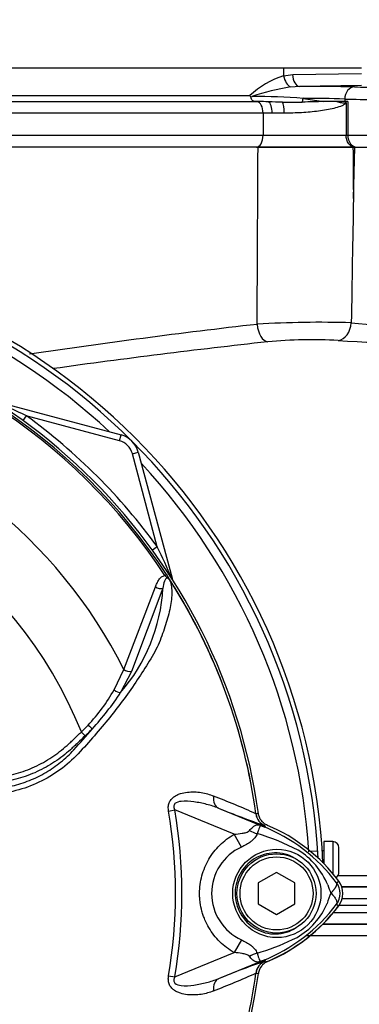
# Paper-space layout 'Sheet1' of a CAD drawing. Units: millimetres. Extents: x 0 to 4752, y 0 to 3360.
# Drawn here: x 1126 to 1182, y 1635 to 1796 of the extents above; entities that cross this region are included whole.
import ezdxf

# ---------------------------------------------------------------- set-up
doc = ezdxf.new("R2010")
doc.units = ezdxf.units.MM
doc.header["$LTSCALE"] = 8
for name, color, linetype in [('tangent', 7, 'Continuous'), ('TSH-1', 7, 'Continuous'), ('visible', 7, 'Continuous')]:
    doc.layers.add(name, color=color, linetype=linetype)

# ---------------------------------------------------------------- blocks, each defined once
blk = doc.blocks.new('SE2')
at = {"layer": 'tangent', "color": 7, "linetype": 'Continuous'}
for p, q in [((1169.71, 1788.23), (1077.2, 1788.23)), ((1182.54, 1788.23), (1169.71, 1788.23)), ((1169.71, 1788.23), (1169.72, 1786.96)), ((1169.72, 1786.96), (1171.22, 1787.17)), ((1171.22, 1787.17), (1182.54, 1787.31)), ((1182.54, 1785.35), (1172.36, 1785.23)), ((1092.41, 1783.7), (1164.18, 1783.7)), ((1172.93, 1783.26), (1176.36, 1782.73)), ((1179.77, 1783.13), (1179.78, 1782.73)), ((1091.16, 1782.73), (1165.38, 1782.73)), ((1180.27, 1782.73), (1180.27, 1777.23)), ((1166.35, 1780.83), (1091.37, 1780.83)), ((1167.86, 1780.83), (1166.35, 1780.83)), ((1166.35, 1780.83), (1166.35, 1777.23)), ((1169.83, 1780.83), (1167.86, 1780.83)), ((1091.37, 1777.23), (1166.35, 1777.23)), ((1166.35, 1777.23), (1179.99, 1777.23)), ((1179.99, 1777.23), (1180.27, 1777.23)), ((1180.27, 1777.23), (1200.76, 1777.23)), ((1181.2, 1766.81), (1181.42, 1775.23)), ((1127.46, 1731.14), (1126.89, 1730.37)), ((1142.76, 1727.04), (1127.46, 1731.14)), ((1142.76, 1727.04), (1143.02, 1728.01)), ((1144.88, 1724.92), (1145.85, 1725.18)), ((1148.98, 1709.62), (1144.88, 1724.92)), ((1148.98, 1709.62), (1148.21, 1709.06)), ((1150.23, 1704.91), (1150.48, 1705.07)), ((1151.38, 1704.46), (1151.4, 1704.47)), ((1143.49, 1689.51), (1148.69, 1703.06)), ((1149.9, 1702.83), (1144.73, 1689.19)), ((1141.88, 1686.14), (1143.49, 1689.51)), ((1144.73, 1689.19), (1142.95, 1685.71)), ((1136.51, 1679.23), (1137.12, 1678.59)), ((1150.83, 1666.26), (1151.85, 1666.43)), ((1161.59, 1662.44), (1151.85, 1666.43)), ((1165.18, 1665.82), (1165.18, 1665.81)), ((1165.18, 1665.81), (1165.18, 1665.82)), ((1165.18, 1665.82), (1165.18, 1665.82)), ((1165.18, 1665.81), (1165.21, 1665.81)), ((1166.65, 1663.62), (1166.74, 1663.84)), ((1162.8, 1660.34), (1161.59, 1662.44)), ((1177.82, 1661.24), (1177.82, 1655.96)), ((1175.34, 1659.68), (1174.15, 1659.6)), ((1178.63, 1655.69), (1211.65, 1655.69)), ((1178.42, 1654.49), (1178.78, 1654.77)), ((1211.58, 1653.8), (1179.22, 1653.8)), ((1179.29, 1653.79), (1212.03, 1653.79)), ((1178.42, 1650.96), (1178.78, 1650.69)), ((1215.96, 1651.86), (1179.35, 1651.86)), ((1177.92, 1649.59), (1215.96, 1649.59)), ((1176.14, 1647.66), (1211.58, 1647.66)), ((1212.03, 1647.66), (1176.16, 1647.66)), ((1211.65, 1645.76), (1173.4, 1645.76)), ((1162.81, 1645.11), (1161.6, 1643.02)), ((1151.85, 1639.03), (1161.6, 1643.02)), ((1166.65, 1641.84), (1166.74, 1641.61)), ((1166.71, 1641.62), (1166.74, 1641.61)), ((1150.83, 1639.2), (1151.85, 1639.03)), ((1165.18, 1639.64), (1165.18, 1639.64)), ((1165.18, 1639.64), (1165.18, 1639.64)), ((1165.18, 1639.64), (1165.18, 1639.64))]:
    blk.add_line(p, q, dxfattribs=at)
blk.add_circle((1168.62, 1652.73), 7.25, dxfattribs=at)
for centre, radius, start, end in [((1174.54, 1772.43), 15.32, 108.3296, 132.5905), ((1176.82, 1747.51), 38.08, 98.9281, 108.8193), ((1164.71, 1667.94), 115.61, 85.9237, 90.0857), ((1171.39, 1517.12), 266.15, 88.1951, 89.669), ((1070.57, 1652.73), 103.55, 47.044, 86.2035), ((1186.71, 1797.53), 51.46, 263.4549, 285.2098), ((1070.57, 1652.73), 95.24, 33.2269, 81.8046), ((1070.57, 1652.73), 95.53, 33.2269, 81.8046), ((1290.63, 648.51), 1104.77, 96.50964, 98.46657), ((1175.63, 1582.66), 163.83, 88.1757, 93.587), ((1186.06, 1828.4), 85.19, 265.0504, 281.6864), ((1295.56, 572.48), 1177.83, 96.26084, 97.98495), ((1174.6, 1662.95), 80.68, 87.0771, 95.3237), ((1053.03, 1577.41), 170.8, 64.1651, 66.0735), ((1070.57, 1652.73), 81.68, 26.7669, 76.7833), ((1070.57, 1652.73), 96.88, 35.9615, 54.0385), ((1141.98, 1724.15), 3, 15, 75), ((1070.57, 1652.73), 71.07, 21.8998, 158.1002), ((1070.57, 1652.73), 103.55, 3.7965, 42.956), ((995.25, 1635.19), 170.8, 23.9265, 25.8349), ((1070.57, 1652.73), 95.52, 7.8758, 32.4128), ((1070.57, 1652.73), 95.52, 7.8758, 32.3855), ((1121.23, 1704.5), 28.72, 319.1396, 356.655), ((1116.26, 1700.64), 29.44, 316.4856, 330.4929), ((1104.24, 1711.11), 46.3, 317.3704, 326.7294), ((1051.01, 1753.93), 114.56, 317.3486, 319.6471), ((1112.93, 1703.21), 33.62, 314.5199, 317.213), ((1112.13, 1705.13), 36.45, 313.2735, 315.8973), ((1104.26, 1529.32), 149.47, 65.9472, 68.8401), ((1070.57, 1652.73), 81.4, 350.4332, 9.5668), ((1070.57, 1652.73), 82.43, 350.4332, 9.5668), ((1167.66, 1666.15), 2.5, 187.8447, 247.6777), ((1169.57, 1630.31), 35.77, 96.3946, 96.9928), ((1133.64, 1582.12), 87.93, 67.9501, 68.2452), ((1156.32, 1637.61), 27.98, 68.346, 69.1326), ((1155.68, 1637.27), 28.53, 37.1339, 68.1584), ((1153.64, 1623.48), 40.79, 63.0412, 73.2635), ((1166.28, 1652.73), 8.37, 114.5566, 245.4587), ((1165.47, 1649.24), 12.52, 22.9411, 57.8346), ((1187.11, 1657.25), 10.59, 197.2033, 204.9162), ((1176.07, 1652.73), 2.95, 323.1433, 36.8575), ((1185.01, 1649.07), 8.37, 153.5701, 166.1885), ((1155.69, 1668.17), 28.52, 291.8218, 322.8745), ((1165.98, 1655.8), 11.89, 300.0415, 336.4977), ((1154.54, 1680.05), 38.67, 287.3147, 296.7268), ((1154.19, 1680.17), 38.89, 286.6897, 287.7497), ((1167.66, 1639.31), 2.5, 112.3555, 172.2166), ((1167.66, 1639.3), 2.5, 112.3223, 172.1553), ((1133.64, 1723.34), 87.93, 291.7508, 292.0499), ((1156.32, 1667.85), 27.98, 290.8565, 291.654), ((1070.57, 1652.73), 95.52, 333.25, 352.1242), ((1070.57, 1652.73), 95.52, 333.2739, 352.1242), ((1104.26, 1776.13), 149.47, 291.1599, 294.0528), ((1169.57, 1675.14), 35.77, 263.0072, 263.6054)]:
    blk.add_arc(centre, radius, start, end, dxfattribs=at)
for centre, major_axis, ratio, start_param, end_param in [((1170.87, 1787.02), (-0.5, 1.94), 0.565484, 1.451235, 2.741955), ((1172.36, 1787.23), (0.02, -2), 0.573762, 4.731554, 6.261875), ((1181.39, 1783.13), (0.05, 2), 0.808983, 0.029694, 1.590233), ((1189.16, 1785.23), (-9.6, 0), 0.017455, 0.628239, 3.106686), ((1172.69, 1783.27), (0.121, 0.993), 0.239373, 4.054888, 4.724427), ((1189.16, 1783.23), (11.6, 0), 0.014447, 3.769831, 6.248279), ((1165.31, 1780.83), (0, -1.9), 0.545201, 1.570796, 3.080257), ((1167.1, 1780.83), (0, -1.9), 0.401123, 1.570796, 2.942226), ((1169.42, 1780.83), (0, 1.9), 0.213475, 4.712389, 5.93671), ((1165.26, 1777.23), (0, -2), 0.545201, 0, 1.570796), ((1181.8, 1777.23), (0, -2), 0.766044, 4.712389, 6.283185), ((1167.01, 1746.27), (0.3, -2.99), 0.541762, 4.693812, 6.166095), ((1178.6, 1746.5), (-0.28, -2.99), 0.748203, 0.173009, 1.606903), ((1152.32, 1704.71), (0.844, 0.537), 0.803166, 2.768517, 2.856009), ((1149.28, 1703.45), (-0.945, 0.327), 0.618285, 1.119035, 2.475223), ((1144.12, 1689.83), (-0.924, 0.382), 0.603658, 1.090676, 2.510095), ((1142.34, 1686.36), (-0.854, 0.52), 0.445014, 1.28374, 2.593609), ((1137.7, 1680.41), (-0.718, 0.696), 0.08855, 1.532398, 2.664233), ((1159.99, 1669.04), (-0.91, -2.33), 0.662345, 5.100537, 6.259888), ((1168.12, 1668.41), (-1.79, -4.67), 0.441525, 6.232653, 6.263733), ((1165.1, 1665.43), (4.42, -2.35), 0.509867, 4.763672, 5.039948), ((1165.06, 1640.07), (4.42, 2.33), 0.50249, 1.246839, 1.52175), ((1168.11, 1637.04), (-1.79, 4.67), 0.441519, 0.019452, 0.050961), ((1159.99, 1636.42), (-0.91, 2.33), 0.662345, 0.023297, 1.182649)]:
    blk.add_ellipse(centre, major_axis=major_axis, ratio=ratio, start_param=start_param, end_param=end_param, dxfattribs=at)
for points, knots in [([(1179.99, 1782.55), (1179.97, 1782.5), (1179.93, 1782.46), (1179.87, 1782.39), (1179.84, 1782.36), (1179.73, 1782.27), (1179.65, 1782.22), (1179.42, 1782.08), (1179.25, 1782), (1178.74, 1781.8), (1178.38, 1781.7), (1177.61, 1781.51), (1177.2, 1781.42), (1176.35, 1781.28), (1175.91, 1781.21), (1175.02, 1781.1), (1174.56, 1781.05), (1173.63, 1780.97), (1173.15, 1780.93), (1171.72, 1780.85), (1170.77, 1780.83), (1169.83, 1780.83)], [0, 0, 0, 0, 0.015625, 0.015625, 0.03125, 0.03125, 0.0625, 0.0625, 0.125, 0.125, 0.25, 0.25, 0.375, 0.375, 0.5, 0.5, 0.625, 0.625, 0.75, 0.75, 1, 1, 1, 1]), ([(1151.04, 1704.1), (1151.27, 1703.45), (1151.37, 1702.73), (1151.36, 1701.13), (1151.23, 1700.25), (1150.82, 1698.4), (1150.55, 1697.45), (1150.06, 1695.99), (1149.89, 1695.5), (1149.53, 1694.51), (1149.34, 1694.01), (1148.66, 1692.52), (1148.06, 1691.51), (1146.8, 1689.45), (1146.13, 1688.42), (1144.03, 1685.33), (1142.49, 1683.26), (1140.03, 1680.24), (1139.18, 1679.24), (1137.44, 1677.26), (1136.56, 1676.26), (1133.75, 1673.39), (1131.54, 1671.86), (1127.84, 1670.22), (1126.57, 1669.79), (1123.97, 1669.18), (1122.63, 1668.99), (1119.93, 1668.86), (1118.58, 1668.85), (1115.89, 1668.8), (1114.54, 1668.77), (1113.19, 1668.75)], [0, 0, 0, 0, 0.0625, 0.0625, 0.125, 0.125, 0.1875, 0.1875, 0.21875, 0.21875, 0.25, 0.25, 0.3125, 0.3125, 0.375, 0.375, 0.5, 0.5, 0.5625, 0.5625, 0.625, 0.625, 0.75, 0.75, 0.8125, 0.8125, 0.875, 0.875, 0.9375, 0.9375, 1, 1, 1, 1]), ([(1148.69, 1703.06), (1148.76, 1703.28), (1148.84, 1703.48), (1149.03, 1703.87), (1149.13, 1704.06), (1149.37, 1704.4), (1149.51, 1704.56), (1149.83, 1704.81), (1150.02, 1704.9), (1150.23, 1704.91)], [0, 0, 0, 0, 0.25, 0.25, 0.5, 0.5, 0.75, 0.75, 1, 1, 1, 1]), ([(1151.04, 1704.1), (1150.97, 1704.23), (1150.86, 1704.37), (1150.62, 1704.49), (1150.52, 1704.47), (1150.3, 1704.33), (1150.23, 1704.16), (1150.03, 1703.64), (1149.96, 1703.24), (1149.9, 1702.83)], [0, 0, 0, 0, 0.125, 0.125, 0.25, 0.25, 0.5, 0.5, 1, 1, 1, 1]), ([(1151.12, 1704), (1151.07, 1704.09), (1151.01, 1704.19), (1150.91, 1704.31), (1150.87, 1704.35), (1150.79, 1704.42), (1150.74, 1704.45), (1150.65, 1704.51), (1150.61, 1704.54), (1150.53, 1704.62), (1150.5, 1704.65), (1150.38, 1704.77), (1150.31, 1704.84), (1150.23, 1704.91)], [0, 0, 0, 0, 0.25, 0.25, 0.375, 0.375, 0.5, 0.5, 0.625, 0.625, 0.75, 0.75, 1, 1, 1, 1]), ([(1112.86, 1671.55), (1115.04, 1671.58), (1117.48, 1671.6), (1119.93, 1671.63), (1120.47, 1671.64), (1120.74, 1671.64), (1121.55, 1671.68), (1122.1, 1671.72), (1123.7, 1671.91), (1124.76, 1672.12), (1126.82, 1672.7), (1127.82, 1673.07), (1129.31, 1673.74), (1129.79, 1673.99), (1130.73, 1674.51), (1131.19, 1674.79), (1132.53, 1675.67), (1133.37, 1676.32), (1134.36, 1677.22), (1134.55, 1677.4), (1134.94, 1677.77), (1135.53, 1678.32), (1136.12, 1678.87), (1136.51, 1679.23)], [0, 0, 0, 0, 0.25, 0.28125, 0.28125, 0.3125, 0.3125, 0.375, 0.375, 0.5, 0.5, 0.625, 0.625, 0.6875, 0.6875, 0.75, 0.75, 0.875, 0.875, 0.90625, 0.90625, 0.9375, 1, 1, 1, 1]), ([(1137.12, 1678.59), (1136.72, 1678.21), (1136.11, 1677.64), (1135.51, 1677.08), (1135.11, 1676.7), (1134.91, 1676.51), (1133.89, 1675.6), (1133.03, 1674.93), (1131.65, 1674.03), (1131.18, 1673.75), (1130.22, 1673.21), (1129.72, 1672.96), (1128.21, 1672.26), (1127.17, 1671.88), (1125.06, 1671.27), (1123.99, 1671.05), (1122.34, 1670.83), (1121.79, 1670.78), (1120.95, 1670.74), (1120.67, 1670.73), (1120.12, 1670.72), (1117.61, 1670.69), (1115.1, 1670.66), (1112.87, 1670.63)], [0, 0, 0, 0, 0.0625, 0.09375, 0.09375, 0.125, 0.125, 0.25, 0.25, 0.3125, 0.3125, 0.375, 0.375, 0.5, 0.5, 0.625, 0.625, 0.6875, 0.6875, 0.71875, 0.71875, 0.75, 1, 1, 1, 1]), ([(1113.15, 1669.66), (1115.16, 1669.69), (1117.17, 1669.72), (1119.67, 1669.78), (1120.18, 1669.79), (1120.93, 1669.81), (1121.18, 1669.82), (1121.68, 1669.84), (1121.93, 1669.86), (1122.68, 1669.93), (1123.18, 1669.99), (1124.16, 1670.16), (1124.65, 1670.26), (1126.1, 1670.6), (1127.05, 1670.9), (1128.43, 1671.46), (1128.89, 1671.66), (1129.79, 1672.1), (1130.23, 1672.34), (1131.52, 1673.09), (1132.33, 1673.65), (1133.48, 1674.58), (1133.85, 1674.91), (1134.57, 1675.59), (1134.93, 1675.95), (1135.26, 1676.32)], [0, 0, 0, 0, 0.25, 0.25, 0.3125, 0.3125, 0.34375, 0.34375, 0.375, 0.375, 0.4375, 0.4375, 0.5, 0.5, 0.625, 0.625, 0.6875, 0.6875, 0.75, 0.75, 0.875, 0.875, 0.9375, 0.9375, 1, 1, 1, 1]), ([(1150.83, 1666.26), (1150.8, 1666.48), (1150.78, 1666.7), (1150.8, 1667.15), (1150.85, 1667.37), (1150.96, 1667.68), (1151.01, 1667.78), (1151.11, 1667.97), (1151.17, 1668.06), (1151.37, 1668.31), (1151.52, 1668.45), (1151.85, 1668.7), (1152.03, 1668.8), (1152.39, 1668.97), (1152.58, 1669.05), (1153.15, 1669.23), (1153.54, 1669.3), (1154.31, 1669.39), (1154.7, 1669.4), (1155.47, 1669.39), (1155.84, 1669.35), (1156.57, 1669.24), (1156.92, 1669.17), (1157.58, 1668.97), (1157.9, 1668.85), (1158.21, 1668.72)], [0, 0, 0, 0, 0.0625, 0.0625, 0.125, 0.125, 0.15625, 0.15625, 0.1875, 0.1875, 0.25, 0.25, 0.3125, 0.3125, 0.375, 0.375, 0.5, 0.5, 0.625, 0.625, 0.75, 0.75, 0.875, 0.875, 1, 1, 1, 1]), ([(1159.04, 1666.73), (1158.41, 1666.98), (1157.76, 1667.18), (1156.41, 1667.52), (1155.71, 1667.66), (1154.3, 1667.86), (1153.58, 1667.93), (1152.52, 1667.8), (1152.14, 1667.72), (1151.75, 1667.34), (1151.68, 1667.16), (1151.69, 1666.78), (1151.76, 1666.6), (1151.85, 1666.43)], [0, 0, 0, 0, 0.25, 0.25, 0.5, 0.5, 0.75, 0.75, 0.875, 0.875, 0.9375, 0.9375, 1, 1, 1, 1]), ([(1164.13, 1663.06), (1164.29, 1663.27), (1164.45, 1663.44), (1164.68, 1663.65), (1164.76, 1663.72), (1164.92, 1663.82), (1165, 1663.87), (1165.15, 1663.94), (1165.23, 1663.96), (1165.39, 1663.99), (1165.47, 1664), (1165.64, 1663.98), (1165.73, 1663.96), (1165.9, 1663.91), (1165.96, 1663.89), (1166.09, 1663.84), (1166.16, 1663.81), (1166.23, 1663.78)], [0, 0, 0, 0, 0.25, 0.25, 0.375, 0.375, 0.5, 0.5, 0.625, 0.625, 0.75, 0.75, 0.875, 0.875, 0.9375, 0.9375, 1, 1, 1, 1]), ([(1166.29, 1663.75), (1166.23, 1663.78), (1166.16, 1663.8), (1166.06, 1663.84), (1166.03, 1663.84), (1165.97, 1663.85), (1165.95, 1663.85), (1165.92, 1663.83), (1165.91, 1663.82), (1165.84, 1663.76), (1165.8, 1663.67), (1165.71, 1663.43), (1165.66, 1663.29), (1165.53, 1662.95), (1165.46, 1662.76), (1165.39, 1662.55)], [0, 0, 0, 0, 0.0625, 0.0625, 0.125, 0.125, 0.1875, 0.1875, 0.25, 0.25, 0.5, 0.5, 0.75, 0.75, 1, 1, 1, 1]), ([(1161.6, 1643.02), (1160.74, 1643.51), (1159.96, 1644.1), (1158.91, 1645.13), (1158.58, 1645.51), (1157.98, 1646.28), (1157.7, 1646.69), (1157.21, 1647.53), (1156.99, 1647.96), (1156.7, 1648.65), (1156.61, 1648.88), (1156.45, 1649.34), (1156.38, 1649.58), (1156.18, 1650.29), (1156.09, 1650.76), (1155.99, 1651.49), (1155.96, 1651.74), (1155.93, 1652.23), (1155.92, 1652.48), (1155.92, 1653.71), (1156.05, 1654.68), (1156.44, 1656.1), (1156.6, 1656.57), (1156.98, 1657.48), (1157.2, 1657.91), (1157.69, 1658.76), (1157.97, 1659.17), (1158.58, 1659.95), (1158.9, 1660.31), (1159.6, 1661), (1159.97, 1661.32), (1160.75, 1661.92), (1161.16, 1662.19), (1161.59, 1662.44)], [0, 0, 0, 0, 0.125, 0.125, 0.1875, 0.1875, 0.25, 0.25, 0.3125, 0.3125, 0.34375, 0.34375, 0.375, 0.375, 0.4375, 0.4375, 0.46875, 0.46875, 0.5, 0.5, 0.625, 0.625, 0.6875, 0.6875, 0.75, 0.75, 0.8125, 0.8125, 0.875, 0.875, 0.9375, 0.9375, 1, 1, 1, 1]), ([(1161.59, 1662.44), (1162.04, 1662.47), (1162.49, 1662.52), (1163.16, 1662.64), (1163.38, 1662.68), (1163.69, 1662.79), (1163.79, 1662.82), (1163.98, 1662.92), (1164.07, 1662.98), (1164.13, 1663.06)], [0, 0, 0, 0, 0.5, 0.5, 0.75, 0.75, 0.875, 0.875, 1, 1, 1, 1]), ([(1165.39, 1662.55), (1165.35, 1662.42), (1165.29, 1662.3), (1165.16, 1662.07), (1165.08, 1661.96), (1164.9, 1661.74), (1164.8, 1661.64), (1164.59, 1661.44), (1164.48, 1661.34), (1164.12, 1661.07), (1163.87, 1660.9), (1163.35, 1660.6), (1163.08, 1660.47), (1162.8, 1660.34)], [0, 0, 0, 0, 0.125, 0.125, 0.25, 0.25, 0.375, 0.375, 0.5, 0.5, 0.75, 0.75, 1, 1, 1, 1]), ([(1171.99, 1658.25), (1171.02, 1658.91), (1169.86, 1659.32), (1167.51, 1659.44), (1166.33, 1659.17), (1164.24, 1658.05), (1163.36, 1657.21), (1162.14, 1655.21), (1161.8, 1654.04), (1161.75, 1651.66), (1162.05, 1650.48), (1163.21, 1648.42), (1164.06, 1647.55), (1166.1, 1646.36), (1167.3, 1646.05), (1169.65, 1646.1), (1170.81, 1646.46), (1171.82, 1647.1)], [0, 0, 0, 0, 0.125, 0.125, 0.25, 0.25, 0.375, 0.375, 0.5, 0.5, 0.625, 0.625, 0.75, 0.75, 0.875, 0.875, 1, 1, 1, 1]), ([(1177.51, 1652.79), (1177.53, 1652.81), (1177.57, 1652.85), (1177.63, 1652.91), (1177.69, 1652.97), (1177.75, 1653.04), (1177.81, 1653.1), (1177.87, 1653.17), (1177.93, 1653.24), (1177.98, 1653.31), (1178.04, 1653.38), (1178.09, 1653.45), (1178.15, 1653.52), (1178.2, 1653.6), (1178.24, 1653.67), (1178.29, 1653.74), (1178.33, 1653.81), (1178.36, 1653.89), (1178.4, 1653.96), (1178.42, 1654.03), (1178.45, 1654.09), (1178.46, 1654.16), (1178.47, 1654.23), (1178.48, 1654.29), (1178.48, 1654.34), (1178.47, 1654.4), (1178.45, 1654.45), (1178.43, 1654.48), (1178.42, 1654.49)], [0, 0, 0, 0, 0.027104, 0.055109, 0.084016, 0.113827, 0.144541, 0.17616, 0.208685, 0.242116, 0.276454, 0.3117, 0.347855, 0.384921, 0.422897, 0.461786, 0.501587, 0.542303, 0.583935, 0.626482, 0.669947, 0.714332, 0.759636, 0.805861, 0.853009, 0.90108, 0.950077, 1, 1, 1, 1]), ([(1177.51, 1652.79), (1177.61, 1652.7), (1177.7, 1652.6), (1177.86, 1652.42), (1177.94, 1652.32), (1178.08, 1652.14), (1178.15, 1652.05), (1178.26, 1651.88), (1178.31, 1651.79), (1178.39, 1651.63), (1178.42, 1651.55), (1178.47, 1651.41), (1178.48, 1651.34), (1178.49, 1651.21), (1178.49, 1651.16), (1178.48, 1651.08), (1178.47, 1651.05), (1178.45, 1651), (1178.44, 1650.98), (1178.42, 1650.96)], [0, 0, 0, 0, 0.125, 0.125, 0.25, 0.25, 0.375, 0.375, 0.5, 0.5, 0.625, 0.625, 0.75, 0.75, 0.875, 0.875, 0.9375, 0.9375, 1, 1, 1, 1]), ([(1162.81, 1645.11), (1163.36, 1644.86), (1163.89, 1644.57), (1164.47, 1644.12), (1164.58, 1644.02), (1164.79, 1643.82), (1164.89, 1643.72), (1165.06, 1643.51), (1165.14, 1643.4), (1165.27, 1643.16), (1165.32, 1643.04), (1165.36, 1642.92)], [0, 0, 0, 0, 0.5, 0.5, 0.625, 0.625, 0.75, 0.75, 0.875, 0.875, 1, 1, 1, 1]), ([(1164.11, 1642.41), (1164.05, 1642.49), (1163.96, 1642.54), (1163.77, 1642.64), (1163.67, 1642.68), (1163.36, 1642.78), (1163.14, 1642.83), (1162.49, 1642.94), (1162.05, 1642.99), (1161.6, 1643.02)], [0, 0, 0, 0, 0.125, 0.125, 0.25, 0.25, 0.5, 0.5, 1, 1, 1, 1]), ([(1166.22, 1641.67), (1166.15, 1641.64), (1166.09, 1641.61), (1165.96, 1641.56), (1165.89, 1641.54), (1165.72, 1641.49), (1165.63, 1641.47), (1165.46, 1641.45), (1165.37, 1641.46), (1165.21, 1641.49), (1165.14, 1641.52), (1164.98, 1641.59), (1164.9, 1641.63), (1164.74, 1641.74), (1164.66, 1641.8), (1164.43, 1642.02), (1164.26, 1642.2), (1164.11, 1642.41)], [0, 0, 0, 0, 0.0625, 0.0625, 0.125, 0.125, 0.25, 0.25, 0.375, 0.375, 0.5, 0.5, 0.625, 0.625, 0.75, 0.75, 1, 1, 1, 1]), ([(1165.36, 1642.92), (1165.52, 1642.49), (1165.64, 1642.14), (1165.79, 1641.78), (1165.83, 1641.69), (1165.91, 1641.62), (1165.93, 1641.6), (1166.05, 1641.61), (1166.16, 1641.65), (1166.29, 1641.7)], [0, 0, 0, 0, 0.5, 0.5, 0.75, 0.75, 0.875, 0.875, 1, 1, 1, 1]), ([(1158.21, 1636.74), (1157.9, 1636.6), (1157.58, 1636.48), (1156.91, 1636.29), (1156.55, 1636.21), (1155.83, 1636.1), (1155.45, 1636.07), (1154.7, 1636.05), (1154.31, 1636.07), (1153.54, 1636.15), (1153.15, 1636.23), (1152.58, 1636.41), (1152.4, 1636.48), (1152.03, 1636.65), (1151.85, 1636.76), (1151.52, 1637), (1151.37, 1637.15), (1151.17, 1637.4), (1151.11, 1637.49), (1151.01, 1637.67), (1150.96, 1637.78), (1150.85, 1638.08), (1150.81, 1638.3), (1150.78, 1638.75), (1150.8, 1638.98), (1150.83, 1639.2)], [0, 0, 0, 0, 0.125, 0.125, 0.25, 0.25, 0.375, 0.375, 0.5, 0.5, 0.625, 0.625, 0.6875, 0.6875, 0.75, 0.75, 0.8125, 0.8125, 0.84375, 0.84375, 0.875, 0.875, 0.9375, 0.9375, 1, 1, 1, 1]), ([(1151.85, 1639.03), (1151.76, 1638.86), (1151.7, 1638.68), (1151.68, 1638.3), (1151.75, 1638.11), (1152.14, 1637.73), (1152.52, 1637.66), (1153.58, 1637.53), (1154.3, 1637.59), (1155.71, 1637.79), (1156.4, 1637.93), (1157.75, 1638.28), (1158.41, 1638.48), (1159.04, 1638.73)], [0, 0, 0, 0, 0.0625, 0.0625, 0.125, 0.125, 0.25, 0.25, 0.5, 0.5, 0.75, 0.75, 1, 1, 1, 1])]:
    blk.add_open_spline(points, degree=3, knots=knots, dxfattribs=at)
for points in [[(1165.38, 1746.16), (1165.43, 1755.85), (1165.48, 1765.54), (1165.53, 1775.23)], [(1181.2, 1766.81), (1181.08, 1760.01), (1180.96, 1753.2), (1180.85, 1746.4)]]:
    blk.add_open_spline(points, degree=3, dxfattribs=at)
at = {"layer": 'visible', "color": 7, "linetype": 'Continuous'}
for p, q in [((1172.36, 1785.23), (1170.91, 1785.12)), ((1164.35, 1783.52), (1164.54, 1783.55)), ((1165.38, 1782.73), (1165.61, 1782.73)), ((1178.47, 1782.73), (1176.36, 1782.73)), ((1179.78, 1782.73), (1178.47, 1782.73)), ((1180.27, 1782.73), (1178.47, 1782.73)), ((1179.99, 1782.55), (1179.99, 1777.23)), ((1165.53, 1775.23), (1091.2, 1775.23)), ((1181.19, 1775.23), (1165.53, 1775.23)), ((1165.53, 1775.23), (1181.13, 1775.23)), ((1181.13, 1775.23), (1181.42, 1775.23)), ((1181.42, 1775.23), (1199.26, 1775.23)), ((1122.3, 1733.56), (1143.02, 1728.01)), ((1145.85, 1725.18), (1151.4, 1704.47)), ((1159.04, 1666.73), (1166.65, 1663.62)), ((1176.32, 1661.24), (1176.32, 1657.61)), ((1177.82, 1661.24), (1176.32, 1661.24)), ((1178.82, 1656.24), (1178.82, 1660.24)), ((1176.32, 1659.74), (1176.09, 1659.74)), ((1168.57, 1656.19), (1165.57, 1654.46)), ((1171.57, 1654.46), (1168.57, 1656.19)), ((1165.57, 1654.46), (1165.57, 1651)), ((1171.57, 1651), (1171.57, 1654.46)), ((1165.57, 1651), (1168.57, 1649.26)), ((1168.57, 1649.26), (1171.57, 1651)), ((1215.95, 1650.73), (1178.81, 1650.73)), ((1166.65, 1641.84), (1159.04, 1638.73))]:
    blk.add_line(p, q, dxfattribs=at)
for radius in [6.5, 6]:
    blk.add_circle((1168.57, 1652.73), radius, dxfattribs=at)
for centre, radius, start, end in [((972.57, 1829.23), 200, 5.7692, 198.6012), ((972.57, 1829.23), 193, 7.007, 199.2823), ((1171.98, 1332.02), 453.2, 88.8105, 89.9519), ((1167.19, 1786.39), 4.04, 221.7836, 225.2774), ((1165.15, 1729.69), 53.04, 87.7352, 89.504), ((1164.55, 1664.2), 118.52, 87.576, 88.6942), ((1170.33, 1877.37), 94.76, 269.5338, 271.4938), ((1179.1, 1590.98), 191.76, 90.8179, 91.8814), ((1070.57, 1652.73), 105.75, 2.71, 87.4527), ((1070.57, 1652.73), 105, 3.1484, 86.8516), ((1070.57, 1652.73), 95.92, 7.8678, 82.1322), ((1141.98, 1724.15), 4, 15, 75), ((1147.23, 1701.1), 4.85, 36.649, 38.2272), ((1150.61, 1703.58), 0.688, 26.87, 30.6693), ((1153.33, 1704.98), 2, 195, 200.7969), ((1212.29, 1796.54), 140.31, 247.697, 251.0436), ((1167.66, 1666.15), 2.5, 187.7834, 247.6446), ((1156.07, 1637.73), 28.4, 36.8699, 67.1563), ((1177.82, 1660.24), 1, 0, 90), ((1177.82, 1656.24), 1, 298.9297, 0), ((1176.07, 1652.73), 3.4, 323.1301, 36.8699), ((1156.07, 1667.73), 28.38, 292.2376, 323.1301), ((1156.07, 1667.73), 28.4, 292.8437, 323.1301), ((1212.29, 1508.92), 140.31, 108.9564, 112.303), ((1070.57, 1652.73), 95.92, 277.8678, 352.1322)]:
    blk.add_arc(centre, radius, start, end, dxfattribs=at)
blk.add_open_spline([(1152.35, 1854.45), (1181.68, 1841.96), (1211.35, 1829.5), (1249.38, 1817.69), (1249.76, 1802.96), (1250.14, 1788.23)], degree=5, dxfattribs=at)
for points, knots in [([(1252.25, 1788.23), (1252.19, 1791.6), (1251.95, 1797.03), (1248.77, 1805.16), (1243.83, 1811.13), (1238.11, 1816.06), (1232.07, 1820.2), (1225.93, 1823.81), (1220.22, 1826.85), (1214.55, 1829.68), (1207.88, 1832.86), (1199.09, 1836.87), (1187.77, 1841.88), (1174.01, 1847.98), (1165.12, 1852.02), (1159.59, 1854.54)], [0, 0, 0, 0, 0.07669, 0.1449, 0.209536, 0.268643, 0.332764, 0.391705, 0.446004, 0.493839, 0.550379, 0.630272, 0.734123, 0.86089, 1, 1, 1, 1]), ([(1165.61, 1782.73), (1165.47, 1782.73), (1165.33, 1782.73), (1165.11, 1782.74), (1165.03, 1782.74), (1164.91, 1782.76), (1164.87, 1782.77), (1164.8, 1782.79), (1164.76, 1782.8), (1164.68, 1782.85), (1164.63, 1782.89), (1164.54, 1782.98), (1164.51, 1783.04), (1164.41, 1783.22), (1164.37, 1783.37), (1164.35, 1783.52)], [0, 0, 0, 0, 0.25, 0.25, 0.375, 0.375, 0.4375, 0.4375, 0.5, 0.5, 0.625, 0.625, 0.75, 0.75, 1, 1, 1, 1]), ([(1178.47, 1782.73), (1178.72, 1782.67), (1178.98, 1782.6), (1179.36, 1782.54), (1179.49, 1782.52), (1179.68, 1782.52), (1179.75, 1782.52), (1179.84, 1782.54), (1179.88, 1782.55), (1179.94, 1782.57), (1179.99, 1782.6), (1179.99, 1782.55)], [0, 0, 0, 0, 0.5, 0.5, 0.75, 0.75, 0.875, 0.875, 0.9375, 0.9375, 1, 1, 1, 1]), ([(1181.51, 1775.23), (1181.31, 1775.23), (1181.11, 1775.28), (1180.74, 1775.48), (1180.58, 1775.63), (1180.36, 1775.91), (1180.3, 1776.01), (1180.19, 1776.23), (1180.14, 1776.34), (1180.07, 1776.58), (1180.04, 1776.71), (1180, 1776.97), (1179.99, 1777.1), (1179.99, 1777.23)], [0, 0, 0, 0, 0.25, 0.25, 0.5, 0.5, 0.625, 0.625, 0.75, 0.75, 0.875, 0.875, 1, 1, 1, 1]), ([(1181.13, 1775.23), (1181.15, 1772.74), (1181.17, 1770.26), (1181.19, 1767.78), (1181.19, 1767.46), (1181.19, 1767.13), (1181.2, 1766.81)], [0, 0, 0, 0, 0.884933, 0.884933, 0.884933, 1, 1, 1, 1]), ([(1150.48, 1705.07), (1150.55, 1704.97), (1150.62, 1704.87), (1150.74, 1704.66), (1150.81, 1704.56), (1150.89, 1704.42), (1150.92, 1704.38), (1150.96, 1704.32), (1150.97, 1704.3), (1150.99, 1704.26), (1151, 1704.24), (1151.03, 1704.2), (1151.04, 1704.18), (1151.08, 1704.12), (1151.09, 1704.1), (1151.14, 1704.02), (1151.17, 1703.97), (1151.2, 1703.93)], [0, 0, 0, 0, 0.25, 0.25, 0.5, 0.5, 0.625, 0.625, 0.6875, 0.6875, 0.75, 0.75, 0.8125, 0.8125, 0.875, 0.875, 1, 1, 1, 1]), ([(1151.23, 1703.89), (1151.23, 1703.88), (1151.23, 1703.87), (1151.23, 1703.87), (1151.22, 1703.88), (1151.21, 1703.89), (1151.2, 1703.9), (1151.17, 1703.93), (1151.15, 1703.96), (1151.12, 1704)], [0, 0, 0, 0, 0.125, 0.125, 0.25, 0.25, 0.5, 0.5, 1, 1, 1, 1]), ([(1167.09, 1663.9), (1166.89, 1663.98), (1166.7, 1664.09), (1166.36, 1664.35), (1166.21, 1664.51), (1165.95, 1664.85), (1165.84, 1665.04), (1165.67, 1665.44), (1165.61, 1665.64), (1165.58, 1665.86)], [0, 0, 0, 0, 0.25, 0.25, 0.5, 0.5, 0.75, 0.75, 1, 1, 1, 1]), ([(1167.09, 1641.56), (1166.89, 1641.47), (1166.7, 1641.37), (1166.36, 1641.1), (1166.21, 1640.95), (1165.95, 1640.61), (1165.84, 1640.42), (1165.67, 1640.02), (1165.61, 1639.81), (1165.58, 1639.6)], [0, 0, 0, 0, 0.25, 0.25, 0.5, 0.5, 0.75, 0.75, 1, 1, 1, 1])]:
    blk.add_open_spline(points, degree=3, knots=knots, dxfattribs=at)

psp = doc.layouts.new('Sheet1')

# ---------------------------------------------------------------- block references
at = {"layer": 'TSH-1'}
psp.add_blockref('SE2', (0, 0), dxfattribs=at)

doc.saveas('drawing.dxf')
